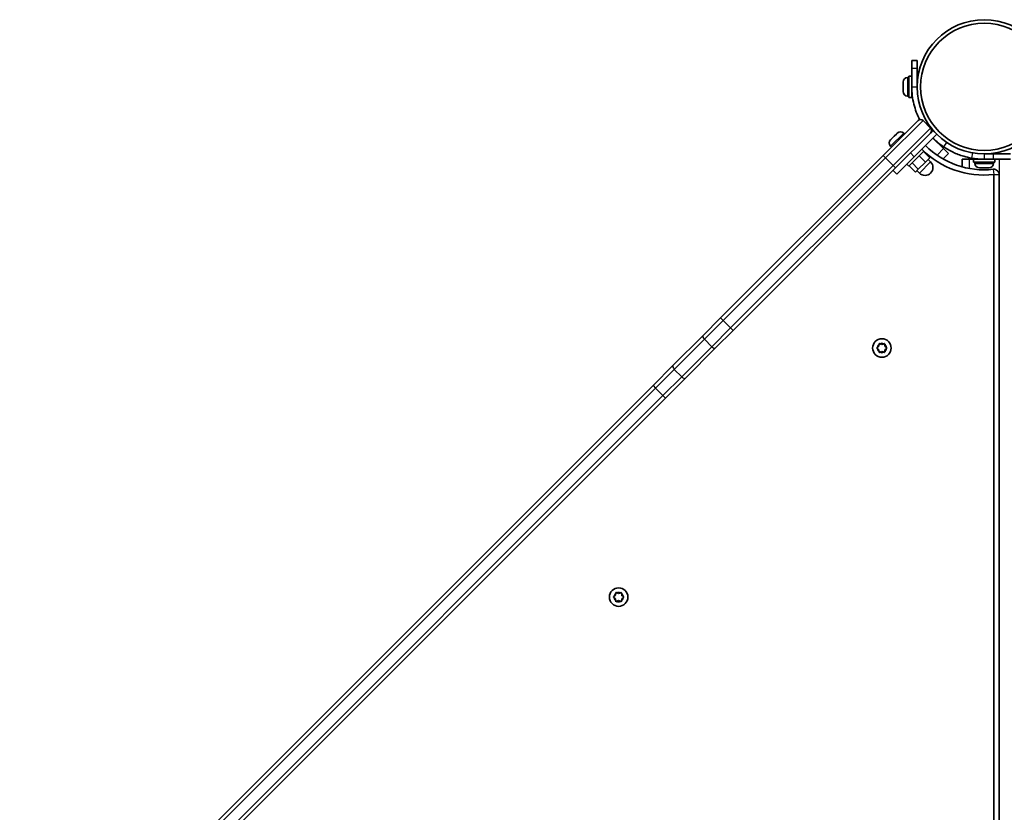
# Model space of a CAD drawing. Units: millimetres. Extents: x -5110 to 5320, y -4676 to 4973.
# Drawn here: x -2255 to -1697, y 2483 to 2932 of the extents above; entities that cross this region are included whole.
import ezdxf

# ---------------------------------------------------------------- set-up
doc = ezdxf.new("R2010")
doc.units = ezdxf.units.MM
doc.layers.add('Widoczne (ISO)', color=7, linetype='Continuous', lineweight=35)
doc.layers.add('Widoczne wąskie (ISO)', color=7, linetype='Continuous', lineweight=25)

msp = doc.modelspace()

# ---------------------------------------------------------------- linework, layer by layer
at = {"layer": 'Widoczne (ISO)'}
for p, q in [((-1746.1, 2909.3), (-1749.1, 2909.3)), ((-1749.1, 2904.79), (-1749.1, 2909.3)), ((-1746.1, 2909.3), (-1746.1, 2904.79)), ((-1749.1, 2904.79), (-1749.1, 2894.3)), ((-1746.1, 2894.3), (-1746.1, 2904.79)), ((-1754, 2896.63), (-1754, 2896.99)), ((-1751.44, 2899.55), (-1750.7, 2899.55)), ((-1750.7, 2888.3), (-1750.7, 2900.3)), ((-1749.1, 2900.3), (-1750.7, 2900.3)), ((-1746.1, 2897.3), (-1745.98, 2897.3)), ((-1754, 2896.34), (-1754, 2896.63)), ((-1754, 2894.3), (-1754, 2896.34)), ((-1754, 2893.8), (-1754, 2894.3)), ((-1754, 2891.97), (-1754, 2893.8)), ((-1754, 2891.76), (-1754, 2891.97)), ((-1754, 2891.61), (-1754, 2891.76)), ((-1749.1, 2888.3), (-1749.1, 2894.3)), ((-1749.1, 2891.3), (-1748.99, 2891.3)), ((-1751.44, 2889.05), (-1750.7, 2889.05)), ((-1749.1, 2888.3), (-1750.7, 2888.3)), ((-1765.36, 2855.37), (-1745.56, 2875.17)), ((-1738.49, 2870.93), (-1742.73, 2875.17)), ((-1737.08, 2869.52), (-1738.49, 2868.1)), ((-1734.96, 2867.39), (-1737.08, 2869.52)), ((-1761.11, 2864.29), (-1760.94, 2864.46)), ((-1760.94, 2864.46), (-1760.76, 2864.64)), ((-1760.76, 2864.64), (-1759.39, 2866.01)), ((-1759.03, 2866.37), (-1757.66, 2867.74)), ((-1738.49, 2868.1), (-1758.29, 2848.3)), ((-1757.66, 2867.74), (-1757.48, 2867.92)), ((-1757.48, 2867.92), (-1757.31, 2868.09)), ((-1753.69, 2868.09), (-1753.16, 2867.57)), ((-1747.68, 2854.67), (-1734.96, 2867.39)), ((-1731.07, 2859.26), (-1737.08, 2865.27)), ((-1761.11, 2860.67), (-1760.59, 2860.15)), ((-1742.31, 2857.78), (-1750.79, 2849.29)), ((-1743.44, 2858.91), (-1742.31, 2857.78)), ((-1731.07, 2859.26), (-1728.24, 2856.43)), ((-1765.36, 2855.37), (-1857.48, 2763.26)), ((-1747.68, 2854.67), (-1757.58, 2844.77)), ((-1744.89, 2855.2), (-1741.35, 2851.66)), ((-1742.49, 2857.6), (-1738.96, 2854.06)), ((-1741.35, 2851.66), (-1738.96, 2854.06)), ((-1739.83, 2853.18), (-1738.42, 2851.77)), ((-1731.28, 2853.39), (-1728.24, 2856.43)), ((-1720.55, 2853.25), (-1720.55, 2848.94)), ((-1716.55, 2853.25), (-1720.55, 2853.25)), ((-1716.55, 2853.25), (-1714.05, 2853.25)), ((-1708.05, 2853.25), (-1714.05, 2853.25)), ((-1714.05, 2853.25), (-1714.05, 2851.65)), ((-1711.05, 2853.25), (-1711.05, 2853.36)), ((-1703.05, 2856.25), (-1708.05, 2856.25)), ((-1708.05, 2853.25), (-1703.05, 2853.25)), ((-1705.05, 2856.25), (-1705.05, 2856.37)), ((-1703.05, 2856.25), (-1693.05, 2856.25)), ((-1693.05, 2853.25), (-1703.05, 2853.25)), ((-1702.05, 2853.25), (-1702.05, 2851.65)), ((-1850.41, 2756.19), (-1758.29, 2848.3)), ((-1757.58, 2844.77), (-1759.7, 2846.89)), ((-1751.93, 2850.42), (-1750.79, 2849.29)), ((-1750.61, 2849.47), (-1747.08, 2845.94)), ((-1748.95, 2851.14), (-1745.41, 2847.6)), ((-1747.08, 2845.94), (-1745.41, 2847.6)), ((-1746.2, 2846.82), (-1744.78, 2845.4)), ((-1745.41, 2847.6), (-1741.35, 2851.66)), ((-1702.05, 2851.65), (-1714.05, 2851.65)), ((-1713.3, 2850.91), (-1713.3, 2851.65)), ((-1710.1, 2848.35), (-1710.74, 2848.35)), ((-1709.98, 2848.35), (-1710.1, 2848.35)), ((-1709.98, 2848.35), (-1709.98, 2848.36)), ((-1709.74, 2848.35), (-1709.98, 2848.35)), ((-1707.57, 2848.35), (-1709.74, 2848.35)), ((-1707.56, 2848.35), (-1707.57, 2848.35)), ((-1707.56, 2848.35), (-1707.56, 2848.35)), ((-1707.08, 2848.35), (-1707.56, 2848.35)), ((-1705.52, 2848.35), (-1707.08, 2848.35)), ((-1705.39, 2848.35), (-1705.52, 2848.35)), ((-1705.36, 2848.35), (-1705.39, 2848.35)), ((-1702.8, 2850.91), (-1702.8, 2851.65)), ((-1702.55, 2844.5), (-1702.55, 2228)), ((-1699.55, 2228), (-1699.55, 2844.5)), ((-1867.38, 2753.36), (-1857.48, 2763.26)), ((-1867.38, 2753.36), (-1884.48, 2736.26)), ((-1850.41, 2756.19), (-1860.3, 2746.29)), ((-1877.4, 2729.19), (-1860.3, 2746.29)), ((-1768.73, 2746.5), (-1767.78, 2747.25)), ((-1767.78, 2747.25), (-1767.61, 2748.44)), ((-1767.17, 2748.7), (-1766.05, 2748.25)), ((-1766.05, 2748.25), (-1764.93, 2748.7)), ((-1764.49, 2748.44), (-1764.32, 2747.25)), ((-1764.11, 2747.09), (-1763.37, 2746.5)), ((-1767.78, 2745.25), (-1768.73, 2746)), ((-1767.61, 2744.06), (-1767.78, 2745.25)), ((-1766.05, 2744.25), (-1767.17, 2743.8)), ((-1764.93, 2743.8), (-1766.05, 2744.25)), ((-1764.32, 2745.25), (-1764.49, 2744.06)), ((-1763.37, 2746), (-1764.32, 2745.25)), ((-1884.48, 2736.26), (-1895.79, 2724.95)), ((-1895.79, 2724.95), (-2254.8, 2365.94)), ((-1888.72, 2717.87), (-1877.4, 2729.19)), ((-2247.72, 2358.87), (-1888.72, 2717.87)), ((-1917, 2606.06), (-1916.83, 2607.25)), ((-1916.39, 2607.5), (-1915.27, 2607.06)), ((-1915.27, 2607.06), (-1914.15, 2607.5)), ((-1913.71, 2607.25), (-1913.54, 2606.06)), ((-1917.95, 2605.31), (-1917, 2606.06)), ((-1917, 2604.06), (-1917.95, 2604.8)), ((-1916.83, 2602.87), (-1917, 2604.06)), ((-1915.27, 2603.06), (-1916.39, 2602.61)), ((-1914.15, 2602.61), (-1915.27, 2603.06)), ((-1913.54, 2604.06), (-1913.71, 2602.87)), ((-1912.59, 2604.8), (-1913.54, 2604.06)), ((-1913.33, 2605.9), (-1912.59, 2605.31))]:
    msp.add_line(p, q, dxfattribs=at)
for centre, radius in [((-1708.05, 2894.3), 38.05), ((-1708.05, 2894.3), 36.05), ((-1766.05, 2746.25), 5.25), ((-1915.27, 2605.06), 5.25)]:
    msp.add_circle(centre, radius, dxfattribs=at)
for centre, radius, start, end in [((-1751.44, 2896.99), 2.56, 90, 180), ((-1751.44, 2891.61), 2.56, 180, 270), ((-1744.15, 2873.76), 2, 45, 135), ((-1739.91, 2869.52), 2, 315, 45), ((-1759.3, 2862.48), 2.56, 135, 225), ((-1755.5, 2866.28), 2.56, 45, 135), ((-1708.05, 2894.3), 50.05, 225, 276.2451), ((-1708.05, 2894.3), 47.05, 225, 276.2451), ((-1708.05, 2894.3), 41.05, 259.8819, 270), ((-1741.6, 2848.59), 4.5, 225, 45), ((-1710.74, 2850.91), 2.56, 180, 270), ((-1705.36, 2850.91), 2.56, 270, 0), ((-1702.6, 2844.5), 3.05, 0, 96.2451), ((-1702.6, 2844.5), 0.05, 0, 96.2451), ((-1764.13, 2747.28), 0.189, 188.2639, 275.216), ((-1913.35, 2606.09), 0.189, 188.2639, 275.216)]:
    msp.add_arc(centre, radius, start, end, dxfattribs=at)
for points in [[(-1753.98, 2896.75), (-1753.99, 2896.61), (-1754, 2896.47), (-1754, 2896.34)], [(-1754, 2896.63), (-1754, 2896.67), (-1753.99, 2896.71), (-1753.98, 2896.75)], [(-1754, 2894.3), (-1754, 2894.21), (-1753.99, 2894.12), (-1753.98, 2894.02)], [(-1754, 2894.3), (-1754, 2894.3), (-1754, 2894.3), (-1754, 2894.3)], [(-1753.98, 2894.02), (-1753.99, 2893.94), (-1754, 2893.87), (-1754, 2893.8)], [(-1754, 2891.97), (-1754, 2891.85), (-1753.99, 2891.71), (-1753.98, 2891.57)], [(-1753.98, 2891.57), (-1753.99, 2891.64), (-1754, 2891.7), (-1754, 2891.76)], [(-1760.76, 2864.64), (-1760.85, 2864.55), (-1760.94, 2864.45), (-1761.03, 2864.34)], [(-1761.03, 2864.34), (-1761.01, 2864.39), (-1760.97, 2864.43), (-1760.94, 2864.46)], [(-1759.2, 2866.18), (-1759.27, 2866.13), (-1759.33, 2866.07), (-1759.39, 2866.01)], [(-1759.03, 2866.37), (-1759.09, 2866.31), (-1759.14, 2866.25), (-1759.2, 2866.18)], [(-1757.36, 2868.02), (-1757.47, 2867.93), (-1757.57, 2867.83), (-1757.66, 2867.74)], [(-1757.48, 2867.92), (-1757.45, 2867.96), (-1757.41, 2867.99), (-1757.36, 2868.02)], [(-1710.1, 2848.35), (-1710.12, 2848.35), (-1710.13, 2848.36), (-1710.15, 2848.37)], [(-1710.15, 2848.37), (-1710.01, 2848.36), (-1709.87, 2848.35), (-1709.74, 2848.35)], [(-1707.57, 2848.35), (-1707.47, 2848.35), (-1707.35, 2848.36), (-1707.24, 2848.37)], [(-1707.24, 2848.37), (-1707.19, 2848.36), (-1707.13, 2848.35), (-1707.08, 2848.35)], [(-1705.52, 2848.35), (-1705.4, 2848.35), (-1705.27, 2848.36), (-1705.14, 2848.37)], [(-1705.14, 2848.37), (-1705.23, 2848.36), (-1705.31, 2848.35), (-1705.39, 2848.35)], [(-1769.05, 2746.25), (-1768.94, 2746.34), (-1768.83, 2746.42), (-1768.73, 2746.5)], [(-1768.73, 2746), (-1768.83, 2746.08), (-1768.94, 2746.16), (-1769.05, 2746.25)], [(-1767.61, 2748.44), (-1767.59, 2748.57), (-1767.57, 2748.71), (-1767.55, 2748.85)], [(-1767.55, 2748.85), (-1767.42, 2748.8), (-1767.29, 2748.74), (-1767.17, 2748.7)], [(-1764.93, 2748.7), (-1764.81, 2748.74), (-1764.68, 2748.8), (-1764.55, 2748.85)], [(-1764.55, 2748.85), (-1764.53, 2748.71), (-1764.51, 2748.57), (-1764.49, 2748.44)], [(-1763.37, 2746.5), (-1763.27, 2746.42), (-1763.16, 2746.34), (-1763.05, 2746.25)], [(-1763.05, 2746.25), (-1763.16, 2746.16), (-1763.27, 2746.08), (-1763.37, 2746)], [(-1767.55, 2743.65), (-1767.57, 2743.79), (-1767.59, 2743.93), (-1767.61, 2744.06)], [(-1767.17, 2743.8), (-1767.29, 2743.76), (-1767.42, 2743.7), (-1767.55, 2743.65)], [(-1764.55, 2743.65), (-1764.68, 2743.7), (-1764.81, 2743.76), (-1764.93, 2743.8)], [(-1764.49, 2744.06), (-1764.51, 2743.93), (-1764.53, 2743.79), (-1764.55, 2743.65)], [(-1916.83, 2607.25), (-1916.81, 2607.38), (-1916.79, 2607.52), (-1916.77, 2607.66)], [(-1916.77, 2607.66), (-1916.64, 2607.6), (-1916.51, 2607.55), (-1916.39, 2607.5)], [(-1914.15, 2607.5), (-1914.03, 2607.55), (-1913.9, 2607.6), (-1913.77, 2607.66)], [(-1913.77, 2607.66), (-1913.75, 2607.52), (-1913.73, 2607.38), (-1913.71, 2607.25)], [(-1918.27, 2605.06), (-1918.16, 2605.14), (-1918.05, 2605.23), (-1917.95, 2605.31)], [(-1917.95, 2604.8), (-1918.05, 2604.88), (-1918.16, 2604.97), (-1918.27, 2605.06)], [(-1916.77, 2602.46), (-1916.79, 2602.6), (-1916.81, 2602.74), (-1916.83, 2602.87)], [(-1916.39, 2602.61), (-1916.51, 2602.56), (-1916.64, 2602.51), (-1916.77, 2602.46)], [(-1913.77, 2602.46), (-1913.9, 2602.51), (-1914.03, 2602.56), (-1914.15, 2602.61)], [(-1913.71, 2602.87), (-1913.73, 2602.74), (-1913.75, 2602.6), (-1913.77, 2602.46)], [(-1912.59, 2605.31), (-1912.49, 2605.23), (-1912.38, 2605.15), (-1912.27, 2605.06)], [(-1912.27, 2605.06), (-1912.38, 2604.97), (-1912.49, 2604.89), (-1912.59, 2604.8)]]:
    msp.add_open_spline(points, degree=3, dxfattribs=at)
for points, knots in [([(-1744.64, 2875.7), (-1746.06, 2878.48), (-1747.15, 2881.42), (-1748.3, 2886.07), (-1748.6, 2887.7), (-1749, 2890.99), (-1749.1, 2892.64), (-1749.1, 2894.3)], [2.45445, 2.45445, 2.45445, 2.45445, 3.562968, 3.562968, 4.150446, 4.150446, 4.737926, 4.737926, 4.737926, 4.737926]), ([(-1731.05, 2860.3), (-1732.36, 2861.18), (-1733.61, 2862.14), (-1735.59, 2863.84), (-1736.35, 2864.54), (-1737.08, 2865.27)], [0, 0, 0, 0, 0.5583519, 0.5583519, 0.924944, 0.924944, 0.924944, 0.924944]), ([(-1715.26, 2853.89), (-1716.74, 2854.15), (-1718.19, 2854.49), (-1721.76, 2855.54), (-1723.81, 2856.34), (-1726.69, 2857.71), (-1727.62, 2858.2), (-1729.39, 2859.22), (-1730.22, 2859.74), (-1731.05, 2860.3)], [0, 0, 0, 0, 0.449033, 0.449033, 1.125971, 1.125971, 1.466904, 1.466904, 1.810017, 1.810017, 1.810017, 1.810017])]:
    msp.add_open_spline(points, degree=3, knots=knots, dxfattribs=at)
at = {"layer": 'Widoczne wąskie (ISO)'}
for p, q in [((-1749.1, 2904.79), (-1746.1, 2904.79)), ((-1751.44, 2899.55), (-1751.44, 2889.05)), ((-1749.1, 2894.3), (-1747.42, 2894.3)), ((-1747.42, 2894.3), (-1746.1, 2894.3)), ((-1742.73, 2875.17), (-1763.95, 2853.96)), ((-1759.7, 2849.72), (-1738.49, 2870.93)), ((-1753.69, 2868.09), (-1761.11, 2860.67)), ((-1734.76, 2855.57), (-1731.07, 2859.26)), ((-1729.37, 2862.79), (-1731.05, 2860.3)), ((-1856.06, 2761.84), (-1763.95, 2853.96)), ((-1765.36, 2855.37), (-1763.95, 2853.96)), ((-1763.95, 2853.96), (-1759.7, 2849.72)), ((-1747.68, 2854.67), (-1749.8, 2856.79)), ((-1716.55, 2853.25), (-1716.55, 2848.02)), ((-1714.73, 2856.84), (-1715.26, 2853.89)), ((-1708.05, 2856.25), (-1708.05, 2853.25)), ((-1703.05, 2856.25), (-1703.05, 2853.25)), ((-1699.55, 2853.25), (-1699.55, 2844.5)), ((-1759.7, 2849.72), (-1851.82, 2757.6)), ((-1759.7, 2849.72), (-1758.29, 2848.3)), ((-1744.78, 2845.4), (-1738.42, 2851.77)), ((-1713.3, 2850.91), (-1702.8, 2850.91)), ((-1702.93, 2847.53), (-1702.61, 2844.55)), ((-1699.55, 2844.5), (-1702.55, 2844.5)), ((-1857.48, 2763.26), (-1856.06, 2761.84)), ((-1856.06, 2761.84), (-1866.67, 2751.24)), ((-1862.43, 2747), (-1851.82, 2757.6)), ((-1851.82, 2757.6), (-1856.06, 2761.84)), ((-1851.82, 2757.6), (-1850.41, 2756.19)), ((-1883.77, 2734.14), (-1866.67, 2751.24)), ((-1862.43, 2747), (-1879.53, 2729.9)), ((-1866.67, 2751.24), (-1862.43, 2747)), ((-1894.37, 2723.53), (-1883.77, 2734.14)), ((-1879.53, 2729.9), (-1890.13, 2719.29)), ((-1879.53, 2729.9), (-1883.77, 2734.14)), ((-1895.79, 2724.95), (-1894.37, 2723.53)), ((-2253.38, 2364.52), (-1894.37, 2723.53)), ((-1890.13, 2719.29), (-2249.14, 2360.28)), ((-1894.37, 2723.53), (-1890.13, 2719.29)), ((-1890.13, 2719.29), (-1888.72, 2717.87))]:
    msp.add_line(p, q, dxfattribs=at)
for centre, start, end in [((-1766.05, 2746.25), 125.4193, 174.5845), ((-1766.05, 2746.25), 65.4193, 114.5845), ((-1766.05, 2746.25), 5.4193, 54.5845), ((-1766.05, 2746.25), 185.4193, 234.5845), ((-1766.05, 2746.25), 245.4193, 294.5845), ((-1766.05, 2746.25), 305.4193, 354.5845), ((-1915.27, 2605.06), 125.4193, 174.5845), ((-1915.27, 2605.06), 65.4193, 114.5845), ((-1915.27, 2605.06), 5.4193, 54.5845), ((-1915.27, 2605.06), 185.4193, 234.5845), ((-1915.27, 2605.06), 245.4193, 294.5845), ((-1915.27, 2605.06), 305.4193, 354.5845)]:
    msp.add_arc(centre, 2.69, start, end, dxfattribs=at)
for centre, major_axis, start_param, end_param in [((-1865.96, 2751.94), (-1.41, 1.41), 0, 1.570796), ((-1861.72, 2747.7), (1.41, -1.41), 4.712389, 6.283185), ((-1883.06, 2734.85), (-1.41, 1.41), 0, 1.570796), ((-1878.82, 2730.6), (1.41, -1.41), 4.712389, 6.283185)]:
    msp.add_ellipse(centre, major_axis=major_axis, ratio=0.5, start_param=start_param, end_param=end_param, dxfattribs=at)

doc.saveas('drawing.dxf')
